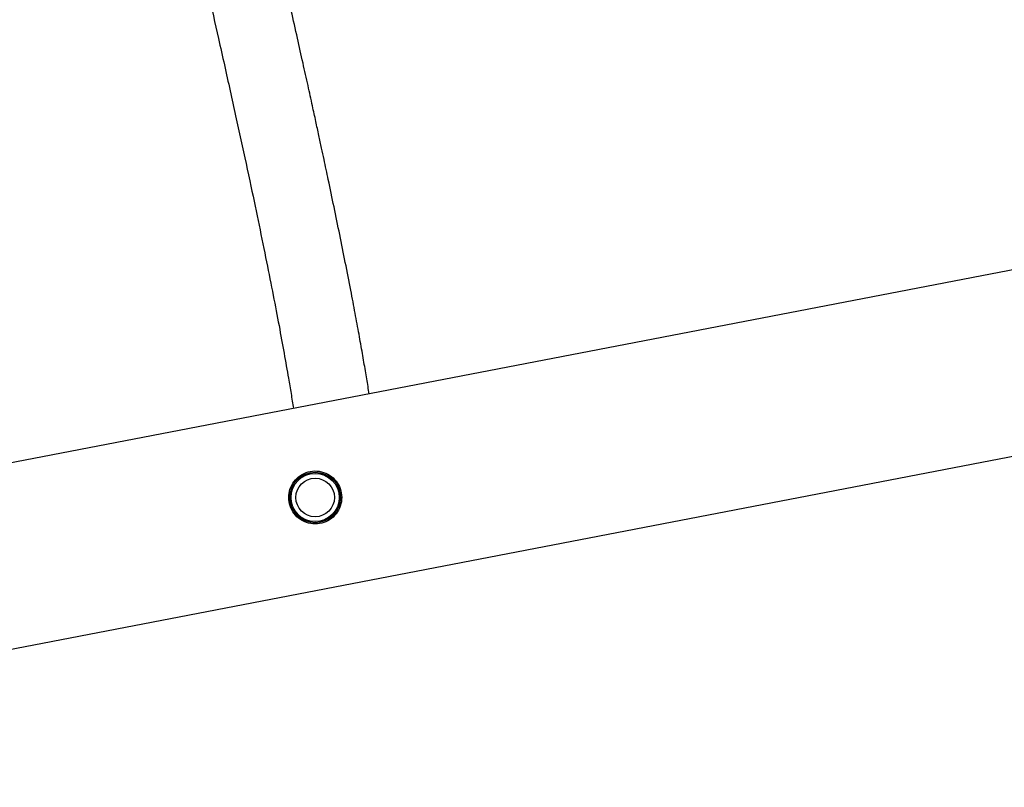
# Model space of a CAD drawing. Units: millimetres. Extents: x -452 to 2089, y 14 to 1422.
# Drawn here: x 1549 to 1569, y 566 to 582 of the extents above; entities that cross this region are included whole.
import ezdxf

# ---------------------------------------------------------------- set-up
doc = ezdxf.new("R2010")
doc.units = ezdxf.units.MM
doc.header["$LTSCALE"] = 20
doc.header["$PDSIZE"] = -1
doc.layers.add('VP-DIM', color=7, linetype='Continuous')
doc.layers.add('VP-EQ', color=7, linetype='Continuous', true_color=0x8a3492)
doc.dimstyles.get("Standard").update_dxf_attribs({"dimtxt": 14, "dimasz": 20, "dimexe": 20, "dimexo": 50, "dimgap": 20, "dimtad": 0, "dimdec": 0, "dimzin": 0, "dimdsep": 46, "dimtxsty": 'Standard', "dimcen": -0.09, "dimadec": 0, "dimazin": 0, "dimtfac": 1, "dimtdec": 4, "dimtofl": 0, "dimtmove": 0, "dimatfit": 3, "dimfxl": 70, "dimfxlon": 1, "dimtolj": 1, "dimtzin": 0, "dimarcsym": 0})

# ---------------------------------------------------------------- blocks, each defined once
blk = doc.blocks.new('*D23')
at = {"layer": 'Defpoints', "color": 0}
for p in [(227.656, 1016.743), (1255.483, 214.798), (1949.923, 214.798)]:
    blk.add_point(p, dxfattribs=at)
at = {"layer": 'VP-DIM', "color": 0, "lineweight": -2}
for p, q in [((1879.923, 1016.743), (1969.923, 1016.743)), ((1949.923, 996.743), (1949.923, 653.27)), ((1949.923, 234.798), (1949.923, 578.27)), ((1879.923, 214.798), (1969.923, 214.798))]:
    blk.add_line(p, q, dxfattribs=at)
at = {"layer": 'VP-DIM', "color": 0}
for points in [[(1953.256, 996.743), (1946.589, 996.743), (1949.923, 1016.743)], [(1946.589, 234.798), (1953.256, 234.798), (1949.923, 214.798)]]:
    blk.add_solid(points, dxfattribs=at)
at = {"layer": 'VP-DIM', "color": 0, "insert": (1949.923, 615.77), "char_height": 14, "attachment_point": 5, "rotation": 90}
blk.add_mtext('\\A1;805', dxfattribs=at)
blk = doc.blocks.new('*D52')
at = {"layer": 'Defpoints', "color": 0}
for p in [(186.836, 1214.315), (1232.573, 14.259), (2068.578, 14.259)]:
    blk.add_point(p, dxfattribs=at)
at = {"layer": 'VP-DIM', "color": 0, "lineweight": -2}
for p, q in [((1998.578, 1214.315), (2088.578, 1214.315)), ((2068.578, 1194.315), (2068.578, 655.287)), ((2068.578, 34.259), (2068.578, 573.287)), ((1998.578, 14.259), (2088.578, 14.259))]:
    blk.add_line(p, q, dxfattribs=at)
at = {"layer": 'VP-DIM', "color": 0}
for points in [[(2071.911, 1194.315), (2065.245, 1194.315), (2068.578, 1214.315)], [(2065.245, 34.259), (2071.911, 34.259), (2068.578, 14.259)]]:
    blk.add_solid(points, dxfattribs=at)
at = {"layer": 'VP-DIM', "color": 0, "insert": (2068.578, 614.287), "char_height": 14, "attachment_point": 5, "rotation": 90}
blk.add_mtext('\\A1;1200', dxfattribs=at)
blk = doc.blocks.new('RC1418_')
at = {"color": 0, "linetype": 'Continuous', "lineweight": 25}
for p, q in [((1586.271, 580.421), (1536.599, 570.844)), ((1537.319, 567.112), (1586.99, 576.69))]:
    blk.add_line(p, q, dxfattribs=at)
for radius in [0.525, 0.5, 0.4]:
    blk.add_circle((1554.633, 572.386), radius, dxfattribs=at)
for points, knots in [([(1555.754, 574.537), (1555.746, 574.587), (1555.722, 574.74), (1555.676, 575.018), (1555.614, 575.377), (1555.543, 575.774), (1555.463, 576.21), (1555.369, 576.705), (1555.262, 577.249), (1555.146, 577.827), (1555.028, 578.402), (1554.932, 578.858), (1554.862, 579.191), (1554.816, 579.408), (1554.765, 579.643), (1554.709, 579.905), (1554.646, 580.197), (1554.571, 580.541), (1554.483, 580.943), (1554.379, 581.411), (1554.264, 581.928), (1554.134, 582.502), (1553.99, 583.137), (1553.83, 583.838), (1553.653, 584.603), (1553.459, 585.438), (1553.245, 586.346), (1553.023, 587.285), (1552.867, 587.938), (1552.792, 588.251)], [0, 0, 0, 0, 0.019233, 0.058338, 0.099217, 0.14188, 0.186329, 0.232392, 0.285251, 0.335401, 0.382843, 0.427575, 0.443582, 0.459529, 0.477039, 0.49634, 0.517431, 0.540313, 0.56958, 0.601333, 0.635573, 0.6723, 0.71234, 0.754969, 0.800187, 0.847994, 0.89839, 0.951376, 1, 1, 1, 1]), ([(1551.222, 587.935), (1551.273, 587.722), (1551.377, 587.29), (1551.523, 586.674), (1551.66, 586.098), (1551.781, 585.584), (1551.887, 585.13), (1551.979, 584.735), (1552.059, 584.395), (1552.128, 584.095), (1552.247, 583.581), (1552.417, 582.843), (1552.644, 581.84), (1552.872, 580.817), (1553.097, 579.795), (1553.296, 578.867), (1553.472, 578.027), (1553.626, 577.273), (1553.763, 576.58), (1553.885, 575.948), (1553.99, 575.376), (1554.071, 574.914), (1554.135, 574.536), (1554.166, 574.336), (1554.182, 574.234)], [0, 0, 0, 0, 0.03278, 0.066428, 0.097285, 0.125352, 0.150628, 0.172737, 0.192155, 0.208906, 0.224731, 0.282383, 0.341709, 0.412798, 0.483885, 0.554972, 0.618441, 0.681901, 0.744192, 0.804505, 0.863535, 0.921648, 0.960002, 1, 1, 1, 1]), ([(1554.084, 572.386), (1554.089, 572.326), (1554.101, 572.207), (1554.19, 572.046), (1554.322, 571.92), (1554.492, 571.843), (1554.68, 571.827), (1554.859, 571.874), (1555.012, 571.973), (1555.126, 572.118), (1555.187, 572.295), (1555.186, 572.483), (1555.124, 572.656), (1555.011, 572.8), (1554.856, 572.901), (1554.673, 572.945), (1554.487, 572.927), (1554.32, 572.85), (1554.189, 572.725), (1554.1, 572.565), (1554.089, 572.444), (1554.084, 572.386)], [0, 0, 0, 0, 0.051601, 0.103189, 0.155434, 0.209534, 0.263733, 0.315911, 0.367158, 0.419949, 0.474386, 0.528066, 0.579847, 0.631448, 0.684759, 0.739263, 0.792449, 0.84379, 0.895667, 0.94956, 1, 1, 1, 1])]:
    blk.add_open_spline(points, degree=3, knots=knots, dxfattribs=at)
blk = doc.blocks.new('RC1418_2D')
at = {"layer": 'VP-EQ', "color": 0}
blk.add_blockref('RC1418_', (0, 0), dxfattribs=at)

msp = doc.modelspace()

# ---------------------------------------------------------------- block references
at = {"layer": 'VP-EQ', "color": 0}
msp.add_blockref('RC1418_2D', (0, 0), dxfattribs=at)

# ---------------------------------------------------------------- dimensions: what is measured, and where the dimension line sits
at = {"layer": 'VP-DIM', "color": 0}
dim = msp.add_linear_dim(base=(2068.578, 14.259), p1=(186.836, 1214.315), p2=(1232.573, 14.259), angle=90, dimstyle='Standard', dxfattribs=at)
dim.commit()
dim.dimension.update_dxf_attribs({"geometry": '*D52', "text_midpoint": (2068.578, 614.287)})
dim = msp.add_linear_dim(base=(1949.923, 214.798), p1=(227.656, 1016.743), p2=(1255.483, 214.798), angle=90, text='805', dimstyle='Standard', dxfattribs=at)
dim.commit()
dim.dimension.update_dxf_attribs({"geometry": '*D23', "text_midpoint": (1949.923, 615.77)})

doc.saveas('drawing.dxf')
